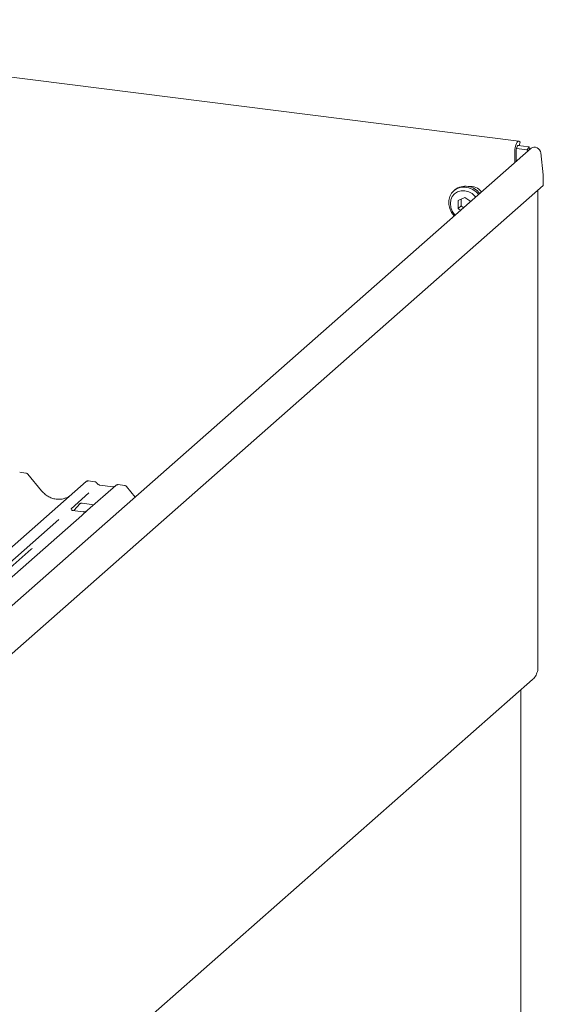
# Model space of a CAD drawing. Units: millimetres. Extents: x 5 to 415, y -14 to 292.
# Drawn here: x 327 to 338, y 125 to 147 of the extents above; entities that cross this region are included whole.
import ezdxf

# ---------------------------------------------------------------- set-up
doc = ezdxf.new("R2010")
doc.units = ezdxf.units.MM
doc.layers.add('SLD-0', color=179, linetype='Continuous')

msp = doc.modelspace()

# ---------------------------------------------------------------- linework, layer by layer
at = {"layer": 'SLD-0', "color": 179, "linetype": 'Continuous', "lineweight": 18}
for p, q in [((337.957, 143.995), (316.794, 146.662)), ((338.228, 143.841), (324.576, 131.801)), ((337.87, 143.802), (337.868, 143.751)), ((337.878, 143.855), (337.87, 143.802)), ((337.89, 143.903), (337.878, 143.855)), ((337.906, 143.945), (337.89, 143.903)), ((337.902, 143.806), (337.901, 143.78)), ((337.906, 143.832), (337.902, 143.806)), ((337.924, 143.975), (337.906, 143.945)), ((337.912, 143.856), (337.906, 143.832)), ((337.906, 143.831), (338.143, 143.801)), ((337.92, 143.877), (337.912, 143.856)), ((337.929, 143.892), (337.92, 143.877)), ((337.943, 143.992), (337.924, 143.975)), ((337.938, 143.901), (337.929, 143.892)), ((337.947, 143.902), (337.938, 143.901)), ((337.939, 143.901), (338.186, 143.87)), ((337.961, 143.994), (337.943, 143.992)), ((337.952, 143.899), (337.947, 143.902)), ((337.977, 143.982), (337.961, 143.994)), ((337.968, 143.897), (337.986, 143.969)), ((337.986, 143.969), (337.977, 143.982)), ((338.186, 143.87), (338.143, 143.801)), ((338.143, 143.801), (338.147, 143.769)), ((338.186, 143.87), (338.193, 143.809)), ((337.868, 143.523), (337.868, 143.751)), ((337.901, 143.552), (337.901, 143.78)), ((338.441, 143.737), (338.494, 143.257)), ((338.494, 143.021), (338.494, 143.257)), ((324.463, 130.646), (338.494, 143.021)), ((336.552, 142.925), (336.529, 142.906)), ((336.537, 142.913), (336.608, 142.957)), ((336.608, 142.957), (336.689, 142.982)), ((336.689, 142.982), (336.776, 142.986)), ((336.776, 142.986), (336.864, 142.97)), ((336.864, 142.97), (336.949, 142.934)), ((336.949, 142.934), (337.025, 142.88)), ((336.421, 142.693), (336.441, 142.777)), ((336.441, 142.777), (336.481, 142.852)), ((336.498, 142.779), (336.465, 142.705)), ((336.481, 142.852), (336.537, 142.913)), ((336.549, 142.84), (336.498, 142.779)), ((336.615, 142.883), (336.549, 142.84)), ((336.693, 142.905), (336.615, 142.883)), ((336.776, 142.759), (336.624, 142.689)), ((336.69, 142.72), (336.69, 142.571)), ((336.776, 142.906), (336.693, 142.905)), ((336.859, 142.884), (336.776, 142.906)), ((336.901, 142.67), (336.776, 142.759)), ((336.937, 142.842), (336.859, 142.884)), ((337.003, 142.782), (336.937, 142.842)), ((337.014, 142.77), (337.003, 142.782)), ((337.025, 142.88), (337.077, 142.826)), ((338.372, 132.371), (338.372, 142.913)), ((336.421, 142.604), (336.421, 142.693)), ((336.441, 142.515), (336.421, 142.604)), ((336.481, 142.431), (336.441, 142.515)), ((336.465, 142.705), (336.455, 142.622)), ((336.455, 142.622), (336.465, 142.537)), ((336.465, 142.537), (336.498, 142.455)), ((336.624, 142.689), (336.624, 142.512)), ((336.69, 142.571), (336.624, 142.512)), ((336.624, 142.512), (336.678, 142.474)), ((336.69, 142.571), (336.745, 142.532)), ((336.537, 142.355), (336.481, 142.431)), ((336.498, 142.455), (336.549, 142.381)), ((336.542, 142.351), (336.537, 142.355)), ((336.549, 142.381), (336.56, 142.369)), ((327.143, 136.706), (327.006, 136.724)), ((327.485, 136.318), (327.184, 136.684)), ((317.445, 126.801), (328.461, 136.517)), ((328.461, 136.517), (328.462, 136.517)), ((328.651, 136.516), (328.515, 136.534)), ((329.05, 136.405), (328.766, 136.441)), ((328.767, 136.44), (328.766, 136.441)), ((329.306, 136.434), (329.169, 136.451)), ((328.526, 136.269), (328.134, 135.923)), ((329.116, 136.434), (328.495, 135.887)), ((329.05, 136.405), (329.049, 136.405)), ((329.117, 136.436), (329.115, 136.434)), ((329.539, 136.178), (329.347, 136.411)), ((328.191, 135.882), (328.336, 136.037)), ((328.312, 136.024), (328.317, 136.03)), ((328.377, 136.042), (328.634, 136.009)), ((328.138, 135.928), (328.134, 135.924)), ((328.399, 135.856), (328.165, 135.886)), ((328.495, 135.887), (328.369, 135.776)), ((327.864, 135.685), (326.126, 134.153)), ((328.369, 135.776), (326.487, 134.116)), ((326.21, 134.109), (327.259, 135.034)), ((327.047, 122.286), (338.259, 132.174)), ((337.995, 131.935), (338.001, 131.943)), ((338.001, 131.943), (338.003, 131.948)), ((338.003, 93.884), (338.003, 131.948))]:
    msp.add_line(p, q, dxfattribs=at)
for centre, radius, start, end in [((336.787, 142.622), 0.384, 35.5834, 127.7895), ((336.895, 142.693), 0.307, 37.4557, 97.6341), ((328.495, 136.477), 0.0521, 81.8416, 130.6612), ((328.497, 136.477), 0.0537, 82.6276, 130.8108), ((329.152, 136.394), 0.0541, 82.7639, 129.7378)]:
    msp.add_arc(centre, radius, start, end, dxfattribs=at)
for centre, major_axis, ratio, start_param, end_param in [((338.322, 143.752), (0.105, -0.075), 0.776493, 0.606967, 2.963162), ((327.82, 136.618), (-0.224, 0.45), 0.913415, 3.067917, 3.379888), ((327.004, 135.31), (0.272, -0.259), 0.856866, 6.207807, 6.295073)]:
    msp.add_ellipse(centre, major_axis=major_axis, ratio=ratio, start_param=start_param, end_param=end_param, dxfattribs=at)
for points, knots in [([(327.184, 136.683), (327.182, 136.685), (327.175, 136.694), (327.16, 136.703), (327.147, 136.705), (327.142, 136.706)], [0, 0, 0, 0, 0.208095, 0.683073, 1, 1, 1, 1]), ([(328.516, 136.533), (328.515, 136.533), (328.506, 136.536), (328.487, 136.532), (328.471, 136.525), (328.463, 136.518), (328.462, 136.517)], [0, 0, 0, 0, 0.059818, 0.482105, 0.912504, 1, 1, 1, 1]), ([(328.697, 136.487), (328.694, 136.491), (328.687, 136.502), (328.67, 136.513), (328.657, 136.515), (328.651, 136.516)], [0, 0, 0, 0, 0.279498, 0.69246, 1, 1, 1, 1]), ([(328.766, 136.441), (328.762, 136.441), (328.749, 136.444), (328.726, 136.455), (328.707, 136.473), (328.698, 136.486), (328.696, 136.489)], [0, 0, 0, 0, 0.179649, 0.523959, 0.888531, 1, 1, 1, 1]), ([(329.169, 136.45), (329.166, 136.451), (329.156, 136.453), (329.135, 136.449), (329.122, 136.439), (329.115, 136.434)], [0, 0, 0, 0, 0.148744, 0.568224, 1, 1, 1, 1]), ([(328.019, 136.159), (327.993, 136.15), (327.939, 136.131), (327.849, 136.126), (327.757, 136.139), (327.667, 136.171), (327.584, 136.22), (327.524, 136.272), (327.493, 136.308), (327.485, 136.318)], [0, 0, 0, 0, 0.148484, 0.307744, 0.46603, 0.623339, 0.779926, 0.936105, 1, 1, 1, 1]), ([(329.085, 136.412), (329.081, 136.409), (329.071, 136.403), (329.057, 136.404), (329.05, 136.405)], [0, 0, 0, 0, 0.43369, 1, 1, 1, 1]), ([(329.347, 136.41), (329.345, 136.413), (329.338, 136.422), (329.323, 136.431), (329.311, 136.432), (329.305, 136.433)], [0, 0, 0, 0, 0.208095, 0.683073, 1, 1, 1, 1]), ([(328.313, 136.026), (328.313, 136.026), (328.312, 136.025), (328.314, 136.027), (328.319, 136.03), (328.33, 136.036), (328.35, 136.042), (328.368, 136.044), (328.377, 136.041), (328.378, 136.041)], [0, 0, 0, 0, 0.000073, 0.154663, 0.261836, 0.395307, 0.670058, 0.975919, 1, 1, 1, 1]), ([(328.166, 135.886), (328.165, 135.886), (328.157, 135.886), (328.151, 135.891), (328.139, 135.897), (328.133, 135.921), (328.135, 135.924), (328.135, 135.925)], [0, 0, 0, 0, 0.034935, 0.237462, 0.531089, 0.863289, 1, 1, 1, 1]), ([(328.484, 135.877), (328.483, 135.877), (328.481, 135.875), (328.472, 135.869), (328.45, 135.859), (328.424, 135.853), (328.405, 135.857), (328.399, 135.858)], [0, 0, 0, 0, 0.07878, 0.209478, 0.432998, 0.832592, 1, 1, 1, 1]), ([(338.259, 132.174), (338.26, 132.175), (338.294, 132.197), (338.339, 132.266), (338.361, 132.337), (338.372, 132.371)], [0, 0, 0, 0, 0.019015, 0.528835, 1, 1, 1, 1])]:
    msp.add_open_spline(points, degree=3, knots=knots, dxfattribs=at)

doc.saveas('drawing.dxf')
